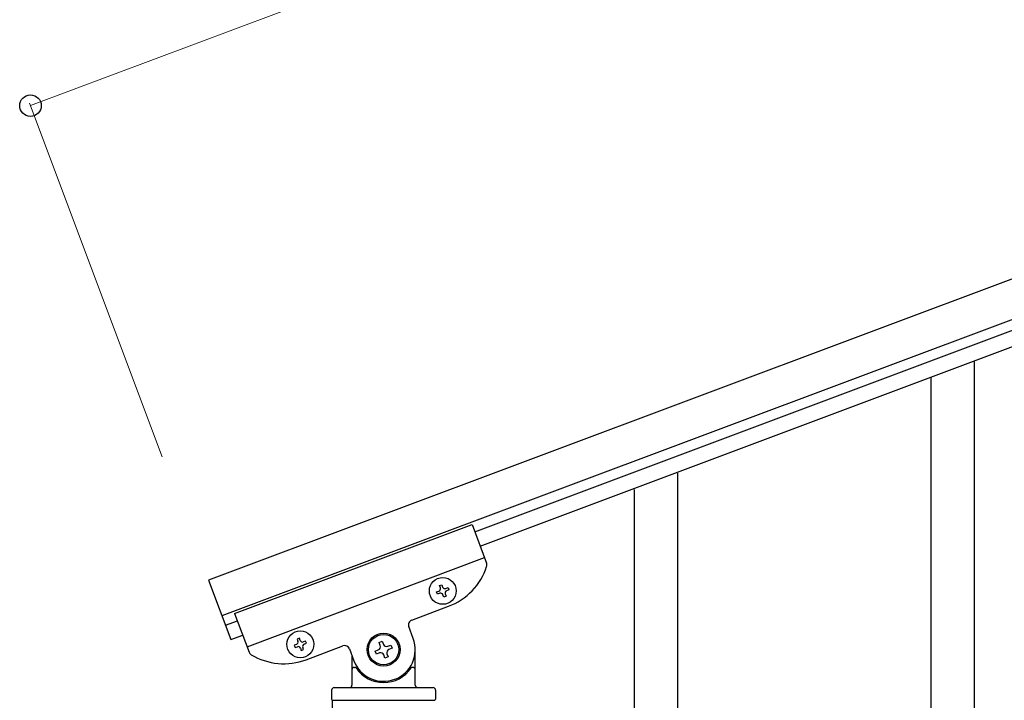
# Model space of a CAD drawing. Units: millimetres. Extents: x 250 to 8280, y 75 to 5795.
# Drawn here: x 4967 to 5355, y 4224 to 4493 of the extents above; entities that cross this region are included whole.
import ezdxf

# ---------------------------------------------------------------- set-up
doc = ezdxf.new("R2010")
doc.units = ezdxf.units.MM
doc.layers.add('YKK_A1', color=4, linetype='Continuous', lineweight=30)
doc.layers.add('YKK_D', color=6, linetype='Continuous', lineweight=13)

msp = doc.modelspace()

# ---------------------------------------------------------------- linework, layer by layer
at = {"layer": 'YKK_A1', "linetype": 'Continuous', "ltscale": 0.5}
for p, q in [((5892.16, 4590.9), (5041.62, 4271.88)), ((5897.43, 4576.86), (5046.89, 4257.84)), ((5146.61, 4290.97), (5852.96, 4555.9)), ((5148.72, 4285.35), (5855.06, 4550.29)), ((5343.64, 4207.52), (5343.64, 4358.08)), ((5326.64, 4174.6), (5326.64, 4351.69)), ((5226.64, 4163.54), (5226.64, 4314.1)), ((5209.64, 4130.63), (5209.64, 4307.71)), ((5051.88, 4258.77), (5145.51, 4293.89)), ((5145.51, 4293.89), (5151.24, 4278.61)), ((5056.8, 4245.66), (5150.43, 4280.78)), ((5041.62, 4271.88), (5050.4, 4248.48)), ((5131.57, 4267.28), (5132.47, 4267.61)), ((5131.91, 4266.38), (5131.57, 4267.28)), ((5132.69, 4269.75), (5133.59, 4270.09)), ((5133.03, 4268.85), (5132.69, 4269.75)), ((5133.59, 4270.09), (5133.93, 4269.19)), ((5135.17, 4268.62), (5136.07, 4268.96)), ((5136.4, 4268.06), (5135.5, 4267.73)), ((5136.07, 4268.96), (5136.4, 4268.06)), ((5132.81, 4266.71), (5131.91, 4266.38)), ((5134.38, 4265.25), (5134.04, 4266.15)), ((5135.28, 4265.59), (5134.38, 4265.25)), ((5134.94, 4266.49), (5135.28, 4265.59)), ((5121.76, 4256.14), (5136.27, 4261.58)), ((5048.3, 4254.09), (5052.98, 4255.85)), ((5051.88, 4258.77), (5057.61, 4243.49)), ((5122.34, 4248.88), (5120.59, 4253.57)), ((5050.4, 4248.48), (5055.09, 4250.23)), ((5077.42, 4249.01), (5076.52, 4248.68)), ((5076.52, 4248.68), (5076.85, 4247.78)), ((5077.75, 4248.12), (5077.42, 4249.01)), ((5079.89, 4247.89), (5078.99, 4247.55)), ((5080.22, 4246.99), (5079.89, 4247.89)), ((5076.29, 4246.54), (5075.39, 4246.2)), ((5075.39, 4246.2), (5075.73, 4245.31)), ((5075.73, 4245.31), (5076.63, 4245.64)), ((5077.86, 4245.08), (5078.2, 4244.18)), ((5078.2, 4244.18), (5079.1, 4244.52)), ((5079.1, 4244.52), (5078.76, 4245.42)), ((5079.33, 4246.65), (5080.22, 4246.99)), ((5080.09, 4240.51), (5094.6, 4245.96)), ((5097.18, 4244.79), (5098.94, 4240.1)), ((5107.32, 4243.95), (5108.55, 4244.42)), ((5107.78, 4242.72), (5107.32, 4243.95)), ((5108.86, 4247.35), (5110.1, 4247.82)), ((5109.33, 4246.12), (5108.86, 4247.35)), ((5110.1, 4247.82), (5110.56, 4246.58)), ((5112.26, 4245.81), (5113.5, 4246.27)), ((5113.96, 4245.03), (5112.72, 4244.57)), ((5113.5, 4246.27), (5113.96, 4245.03)), ((5123.14, 4230.49), (5123.14, 4244.49)), ((5098.14, 4242.23), (5098.14, 4230.49)), ((5109.02, 4243.18), (5107.78, 4242.72)), ((5111.18, 4241.17), (5110.72, 4242.41)), ((5112.42, 4241.64), (5111.18, 4241.17)), ((5111.95, 4242.87), (5112.42, 4241.64)), ((5099.14, 4237.49), (5099.41, 4237.49)), ((5122.14, 4237.49), (5121.86, 4237.49)), ((5090.14, 4228.49), (5090.14, 4224.99)), ((5091.14, 4229.49), (5130.14, 4229.49)), ((5131.14, 4228.49), (5131.14, 4224.99)), ((5090.39, 4224.49), (5090.39, 3636.78)), ((5090.39, 4224.49), (5130.89, 4224.49)), ((5090.64, 4224.49), (5130.64, 4224.49))]:
    msp.add_line(p, q, dxfattribs=at)
for centre, radius in [((5133.99, 4267.67), 5.3), ((5077.81, 4246.6), 5.3), ((5110.64, 4244.49), 6.5), ((5110.64, 4244.49), 6)]:
    msp.add_circle(centre, radius, dxfattribs=at)
for centre, radius, start, end in [((5127.49, 4284.99), 25, 290.56, 342.06), ((5149.37, 4277.91), 2, 342.06, 20.56), ((5132.13, 4268.51), 0.96, 290.56, 20.56), ((5134.83, 4269.52), 0.96, 200.56, 290.56), ((5135.84, 4266.83), 0.96, 110.56, 200.56), ((5133.14, 4265.82), 0.96, 20.56, 110.56), ((5122.46, 4254.27), 2, 110.56, 200.56), ((5078.65, 4248.45), 0.96, 200.56, 290.56), ((5110.64, 4244.49), 12.5, 200.56, 20.56), ((5075.95, 4247.44), 0.96, 290.56, 20.56), ((5076.97, 4244.74), 0.96, 20.56, 110.56), ((5079.66, 4245.76), 0.96, 110.56, 200.56), ((5095.31, 4244.08), 2, 20.56, 110.56), ((5108.09, 4245.65), 1.32, 290.56, 20.56), ((5111.8, 4247.04), 1.32, 200.56, 290.56), ((5113.19, 4243.34), 1.32, 110.56, 200.56), ((5059.49, 4244.19), 2, 200.56, 239.06), ((5071.31, 4263.92), 25, 239.06, 290.56), ((5109.48, 4241.94), 1.32, 20.56, 110.56), ((5099.14, 4236.49), 1, 90, 180), ((5099.41, 4236.99), 0.5, 33.749, 90), ((5110.64, 4244.49), 13, 213.749, 326.251), ((5121.86, 4236.99), 0.5, 90, 146.251), ((5122.14, 4236.49), 1, 0, 90), ((5091.14, 4228.49), 1, 90, 180), ((5097.14, 4230.49), 1, 270, 0), ((5124.14, 4230.49), 1, 180, 270), ((5130.14, 4228.49), 1, 0, 90), ((5090.64, 4224.99), 0.5, 180, 270), ((5130.64, 4224.99), 0.5, 270, 0)]:
    msp.add_arc(centre, radius, start, end, dxfattribs=at)
at = {"layer": 'YKK_D'}
for p, q in [((5821.93, 4778.16), (4971.39, 4459.14)), ((5023.36, 4320.57), (4971.04, 4460.08))]:
    msp.add_line(p, q, dxfattribs=at)
at = {"layer": 'YKK_D', "linetype": 'ByBlock', "lineweight": -2}
msp.add_circle((4971.39, 4459.14), 4.25, dxfattribs=at)

doc.saveas('drawing.dxf')
